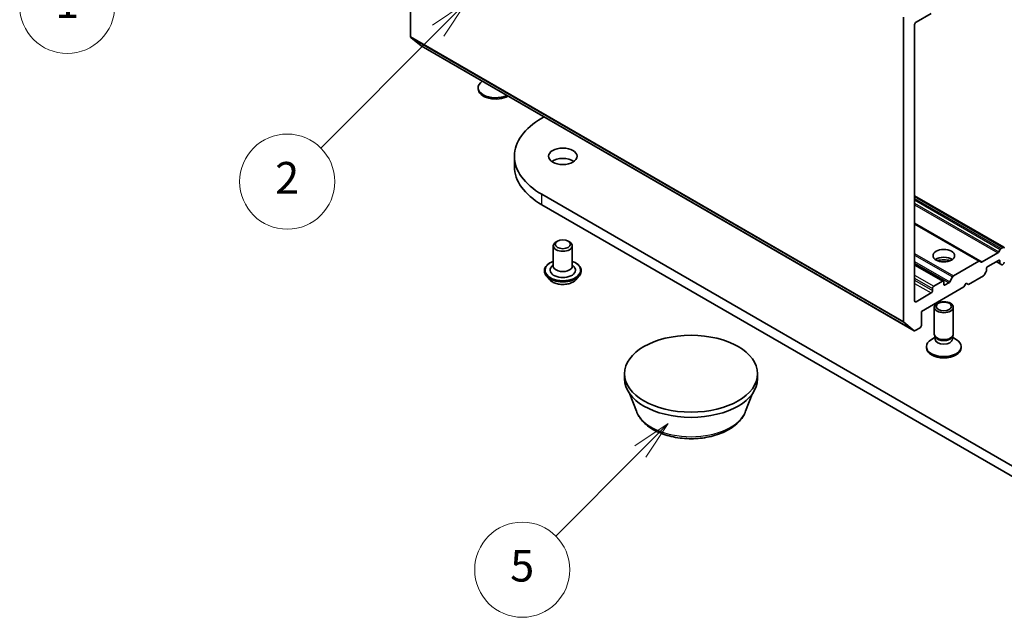
# Model space of a CAD drawing. Units: millimetres. Extents: x 0 to 9304, y 0 to 2108.
# Drawn here: x 161 to 202, y 45 to 70 of the extents above; entities that cross this region are included whole.
import ezdxf

# ---------------------------------------------------------------- set-up
doc = ezdxf.new("R2010")
doc.units = ezdxf.units.MM
doc.header["$LTSCALE"] = 0.666667
doc.layers.add('Symbol (TK)', color=100, linetype='Continuous', lineweight=18, true_color=0x00ff3f)
doc.layers.add('Visible (ISO)', color=7, linetype='Continuous', lineweight=35)
doc.layers.add('Visible Narrow (ISO)', color=7, linetype='Continuous', lineweight=25)
doc.styles.add('Note Text (TK2)', font='MS PGothic.ttf')

# ---------------------------------------------------------------- blocks, each defined once
blk = doc.blocks.new('バルーン149')
at = {"layer": 'Symbol (TK)', "color": 100, "true_color": 0x00ff40}
for p, q in [((296.479, 87.182), (294.358, 85.768)), ((294.711, 85.414), (296.479, 87.182)), ((295.065, 85.061), (296.479, 87.182)), ((294.711, 85.414), (289.372, 80.075))]:
    blk.add_line(p, q, dxfattribs=at)
at = {"layer": 'Symbol (TK)'}
blk.add_circle((287.259, 77.962), 3, dxfattribs=at)
at = {"layer": 'Symbol (TK)', "color": 7, "insert": (287.259, 77.956), "char_height": 2, "attachment_point": 5, "style": 'Note Text (TK2)'}
blk.add_mtext('5', dxfattribs=at)
blk = doc.blocks.new('バルーン150')
at = {"layer": 'Symbol (TK)', "color": 100, "true_color": 0x00ff40}
for p, q in [((268.782, 123.765), (266.66, 122.351)), ((267.014, 121.998), (268.782, 123.765)), ((267.367, 121.644), (268.782, 123.765)), ((267.014, 121.998), (260.66, 115.644))]:
    blk.add_line(p, q, dxfattribs=at)
at = {"layer": 'Symbol (TK)'}
blk.add_circle((258.547, 113.531), 3, dxfattribs=at)
at = {"layer": 'Symbol (TK)', "color": 7, "insert": (258.547, 113.507), "char_height": 2, "attachment_point": 5, "style": 'Note Text (TK2)'}
blk.add_mtext('1', dxfattribs=at)
blk = doc.blocks.new('バルーン152')
at = {"layer": 'Symbol (TK)', "color": 100, "true_color": 0x00ff40}
for p, q in [((283.721, 113.735), (281.599, 112.321)), ((281.953, 111.968), (283.721, 113.735)), ((282.306, 111.614), (283.721, 113.735)), ((281.953, 111.968), (274.541, 104.556))]:
    blk.add_line(p, q, dxfattribs=at)
at = {"layer": 'Symbol (TK)'}
blk.add_circle((272.428, 102.443), 3, dxfattribs=at)
at = {"layer": 'Symbol (TK)', "color": 7, "insert": (272.428, 102.425), "char_height": 2, "attachment_point": 5, "style": 'Note Text (TK2)'}
blk.add_mtext('2', dxfattribs=at)

msp = doc.modelspace()

# ---------------------------------------------------------------- linework, layer by layer
at = {"layer": 'Visible (ISO)'}
for p, q in [((177.13647, 69.06074), (177.13647, 81.85966)), ((198.40624, 69.66852), (199.04735, 70.03866)), ((197.87827, 69.88437), (197.87827, 57.08546)), ((198.34967, 57.94363), (198.34967, 69.57054)), ((177.59091, 68.66977), (177.14958, 69.0265)), ((177.59437, 68.6674), (198.33617, 56.69211)), ((179.98581, 66.85977), (179.98581, 66.91347)), ((182.66133, 65.62958), (182.75868, 65.68578)), ((181.51319, 63.59378), (181.51319, 64.02925)), ((205.28875, 49.36497), (182.66133, 62.42891)), ((198.34967, 62.36888), (202.10434, 60.20112)), ((182.66133, 61.99345), (205.28875, 48.9295)), ((198.34967, 61.19873), (201.09096, 59.61604)), ((183.14757, 60.26248), (183.14757, 59.41332)), ((183.3213, 60.45844), (183.26473, 60.42578)), ((183.77385, 60.45844), (183.83042, 60.42578)), ((183.94757, 60.26248), (183.94757, 59.41332)), ((201.95349, 60.11403), (201.89235, 60.00812)), ((202.06434, 60.19716), (201.99349, 60.15625)), ((201.85235, 59.9659), (201.1921, 59.5847)), ((201.42323, 59.39155), (201.87578, 59.65283)), ((183.14757, 59.46712), (183.06915, 59.37522)), ((183.94757, 59.46712), (184.026, 59.37522)), ((198.34967, 59.47304), (199.55876, 58.77497)), ((201.05096, 59.61208), (199.98531, 58.99683)), ((201.1521, 59.58074), (201.09096, 59.61604)), ((201.36666, 59.21176), (201.36666, 59.29357)), ((201.7815, 59.59839), (201.94892, 59.50173)), ((201.93235, 59.62017), (201.93235, 59.53836)), ((201.94892, 59.50173), (202.01006, 59.46643)), ((202.05006, 59.4704), (202.06434, 59.47864)), ((182.77424, 59.21736), (182.77424, 59.2085)), ((183.00069, 58.83427), (182.86841, 58.98184)), ((184.09445, 58.83427), (184.22673, 58.98184)), ((184.32091, 59.21736), (184.32091, 59.2085)), ((199.94531, 58.9546), (199.8276, 58.75072)), ((200.61242, 58.64037), (201.24895, 59.00787)), ((201.28895, 59.0501), (201.35009, 59.156)), ((198.63252, 57.49728), (200.42385, 58.5315)), ((199.10392, 58.46618), (199.10392, 58.37909)), ((199.51876, 58.77101), (199.16049, 58.56416)), ((199.57533, 58.65126), (199.57533, 58.73835)), ((199.7876, 58.70849), (199.63189, 58.6186)), ((200.42385, 58.5315), (200.51814, 58.6948)), ((200.51814, 58.6948), (200.61242, 58.64037)), ((199.04735, 58.28111), (198.40624, 57.91097)), ((199.17533, 56.55014), (199.17533, 57.68162)), ((199.97533, 56.55014), (199.97533, 57.68162)), ((198.63252, 56.9094), (198.63252, 57.49728)), ((197.89138, 57.05121), (198.33271, 56.69449)), ((198.37617, 56.69608), (198.57595, 56.81142)), ((199.21622, 56.41829), (199.05678, 56.32623)), ((199.23942, 56.41005), (199.20116, 56.46849)), ((199.21622, 56.33241), (199.21622, 56.44548)), ((199.91124, 56.41005), (199.94949, 56.46849)), ((199.93443, 56.33241), (199.93443, 56.44548)), ((199.93443, 56.41829), (200.09387, 56.32623)), ((198.84199, 55.97315), (198.84199, 56.02685)), ((200.30866, 55.97315), (200.30866, 56.02685)), ((186.14044, 54.66675), (186.14044, 54.88449)), ((191.74044, 54.66675), (191.74044, 54.88449)), ((186.64179, 53.30503), (186.37166, 54.02349)), ((191.23909, 53.30503), (191.50922, 54.02349))]:
    msp.add_line(p, q, dxfattribs=at)
for centre, major_axis, start_param, end_param in [((198.40624, 69.6032), (0.04, 0.06928), 0.78539816, 2.35619449), ((177.19304, 69.0934), (-0.04, -0.06928), 5.49778714, 6.19252542), ((177.63437, 68.73668), (-0.04, -0.06928), 6.19252542, 6.28318531), ((180.71915, 66.91347), (-0.73333, 0), 5.58166331, 8.55550364), ((180.71915, 66.85977), (-0.73333, 0), 0, 2.36210304), ((185.43319, 64.02925), (-3.92, 0), 5.49778714, 7.06858347), ((183.54757, 63.59378), (-0.6, 0), 3.82126647, 5.60351149), ((185.43319, 63.59378), (-3.92, 0), 0, 0.78539816), ((183.54757, 60.26248), (-0.4, 0), 5.49778714, 10.21017612), ((201.99349, 60.09093), (-0.04, -0.06928), 3.92699082, 4.71238898), ((202.06434, 60.13184), (0.04, 0.06928), 5.49778714, 7.06858347), ((199.57533, 59.52219), (-0.45333, 0), 3.81533856, 5.6094394), ((199.57533, 59.13027), (-0.93333, 0), 4.40529705, 5.01948091), ((201.85235, 60.03122), (-0.04, -0.06928), 0.78539816, 1.57079633), ((201.87578, 59.58751), (0.04, 0.06928), 5.49778714, 7.06858347), ((183.54757, 59.23913), (0.53333, 0), 2.68383053, 6.74094743), ((183.54757, 59.41332), (0.4, 0), 3.14159265, 6.28318531), ((201.05096, 59.54676), (0.04, 0.06928), 0, 0.78539816), ((201.1921, 59.65002), (-0.04, -0.06928), 0, 0.78539816), ((201.42323, 59.32623), (0.04, 0.06928), 0.78539816, 2.35619449), ((201.98892, 59.57102), (-0.04, -0.06928), 5.49778714, 6.28318531), ((202.05006, 59.53572), (-0.04, -0.06928), 0, 0.78539816), ((202.06434, 59.54396), (0.04, 0.06928), 3.92699082, 5.49778714), ((199.98531, 58.93151), (-0.04, -0.06928), 3.92699082, 4.71238898), ((201.24895, 59.07319), (0.04, 0.06928), 3.92699082, 4.71238898), ((201.31009, 59.1791), (0.04, 0.06928), 4.71238898, 5.49778714), ((199.16049, 58.49884), (-0.04, -0.06928), 3.92699082, 5.49778714), ((199.51876, 58.70569), (0.04, 0.06928), 5.49778714, 7.06858347), ((199.63189, 58.68392), (-0.04, -0.06928), 5.49778714, 7.06858347), ((199.7876, 58.77381), (-0.04, -0.06928), 0.78539816, 1.57079633), ((199.04735, 58.34643), (-0.04, -0.06928), 0.78539816, 2.35619449), ((198.40624, 57.97629), (-0.04, -0.06928), 5.49778714, 7.06858347), ((197.93484, 57.11812), (-0.04, -0.06928), 5.49778714, 6.19252542), ((198.57595, 56.87674), (0.04, 0.06928), 3.92699082, 5.49778714), ((198.37617, 56.7614), (-0.04, -0.06928), 6.19252542, 7.06858347), ((199.57533, 56.55014), (-0.4, 0), 0, 3.14159265), ((199.57533, 56.48336), (-0.3591, 0), 0.36136712, 2.78022553), ((199.57533, 56.02685), (-0.73333, 0), 5.49778714, 10.21017612), ((199.57533, 55.97315), (-0.73333, 0), 0, 3.14159265), ((199.57533, 56.33241), (-0.3591, 0), 0, 3.14159265), ((188.94044, 54.66675), (-2.8, 0), 0, 3.14159265)]:
    msp.add_ellipse(centre, major_axis=major_axis, ratio=0.57735027, start_param=start_param, end_param=end_param, dxfattribs=at)
for centre, major_axis in [((183.54757, 64.02925), (-0.6, 0)), ((183.54757, 60.3278), (-0.32, 0)), ((199.57533, 59.84879), (-0.45333, 0)), ((199.57533, 57.68162), (-0.4, 0)), ((199.57533, 57.71501), (0.31821, 0)), ((188.94044, 54.88449), (2.8, 0))]:
    msp.add_ellipse(centre, major_axis=major_axis, ratio=0.57735027, dxfattribs=at)
for points, knots in [([(182.77424, 59.21736), (182.77424, 59.26504), (182.7868, 59.31261), (182.83557, 59.40372), (182.87262, 59.44708), (182.96827, 59.52574), (183.02767, 59.56069), (183.11187, 59.59645), (183.1295, 59.6033), (183.14757, 59.60972)], [2.35619449, 2.35619449, 2.35619449, 2.35619449, 2.65590507, 2.65590507, 2.96831605, 2.96831605, 3.29280909, 3.29280909, 3.37572406, 3.37572406, 3.37572406, 3.37572406]), ([(183.94757, 59.60972), (183.97246, 59.60088), (183.99652, 59.59121), (184.08543, 59.55092), (184.14322, 59.51468), (184.23646, 59.43242), (184.27207, 59.38641), (184.3118, 59.29863), (184.32091, 59.25803), (184.32091, 59.21736)], [4.47825757, 4.47825757, 4.47825757, 4.47825757, 4.59247646, 4.59247646, 4.91827385, 4.91827385, 5.2421889, 5.2421889, 5.49778714, 5.49778714, 5.49778714, 5.49778714]), ([(182.86841, 58.98184), (182.8565, 58.99513), (182.84557, 59.00888), (182.82585, 59.03722), (182.81706, 59.05181), (182.80179, 59.08172), (182.79532, 59.09704), (182.78487, 59.12823), (182.7809, 59.1441), (182.77558, 59.17615), (182.77424, 59.19232), (182.77424, 59.2085)], [1.878627878, 1.878627878, 1.878627878, 1.878627878, 1.974141201, 1.974141201, 2.069654523, 2.069654523, 2.165167845, 2.165167845, 2.260681168, 2.260681168, 2.35619449, 2.35619449, 2.35619449, 2.35619449]), ([(184.09445, 58.83427), (184.06173, 58.79776), (184.02018, 58.76574), (183.92212, 58.71059), (183.865, 58.68791), (183.74241, 58.65478), (183.67698, 58.64431), (183.54435, 58.63626), (183.47718, 58.63862), (183.34721, 58.65592), (183.28444, 58.67087), (183.16906, 58.71248), (183.11651, 58.73919), (183.04512, 58.79032), (183.02117, 58.81142), (183.00069, 58.83427)], [5.97535376, 5.97535376, 5.97535376, 5.97535376, 6.29636668, 6.29636668, 6.63079528, 6.63079528, 6.96387273, 6.96387273, 7.29518617, 7.29518617, 7.62692208, 7.62692208, 7.96090005, 7.96090005, 8.16181319, 8.16181319, 8.16181319, 8.16181319]), ([(184.32091, 59.2085), (184.32091, 59.19232), (184.31956, 59.17615), (184.31425, 59.1441), (184.31027, 59.12823), (184.29982, 59.09704), (184.29335, 59.08172), (184.27809, 59.05181), (184.2693, 59.03722), (184.24958, 59.00888), (184.23865, 58.99513), (184.22673, 58.98184)], [5.497787144, 5.497787144, 5.497787144, 5.497787144, 5.593300466, 5.593300466, 5.688813789, 5.688813789, 5.784327111, 5.784327111, 5.879840433, 5.879840433, 5.975353756, 5.975353756, 5.975353756, 5.975353756]), ([(186.64179, 53.30503), (186.69844, 53.15434), (186.78645, 53.01692), (187.02543, 52.75107), (187.18536, 52.62865), (187.56306, 52.41499), (187.78549, 52.32788), (188.2589, 52.20337), (188.50983, 52.16604), (189.01508, 52.14253), (189.26923, 52.1559), (189.76057, 52.23237), (189.99761, 52.29555), (190.43479, 52.47133), (190.63472, 52.58429), (190.96726, 52.85698), (191.10287, 53.01589), (191.21016, 53.23359), (191.22553, 53.26896), (191.23909, 53.30503)], [4.14074695, 4.14074695, 4.14074695, 4.14074695, 4.40573865, 4.40573865, 4.72258087, 4.72258087, 5.07034946, 5.07034946, 5.41736442, 5.41736442, 5.76109355, 5.76109355, 6.10609686, 6.10609686, 6.45512066, 6.45512066, 6.79139053, 6.79139053, 6.85482734, 6.85482734, 6.85482734, 6.85482734])]:
    msp.add_open_spline(points, degree=3, knots=knots, dxfattribs=at)
at = {"layer": 'Visible Narrow (ISO)'}
for p, q in [((177.13647, 69.06074), (197.87827, 57.08546)), ((177.14958, 69.0265), (197.89138, 57.05121)), ((177.59091, 68.66977), (198.33271, 56.69449)), ((182.66133, 61.99345), (182.66133, 62.42891)), ((198.34967, 62.34182), (202.06434, 60.19716)), ((198.34967, 62.26001), (201.99349, 60.15625)), ((198.34967, 62.19469), (201.95349, 60.11403)), ((198.34967, 62.05349), (201.89235, 60.00812)), ((198.34967, 61.98817), (201.85235, 59.9659)), ((198.34967, 61.22578), (201.1921, 59.5847)), ((198.34967, 61.17167), (201.05096, 59.61208)), ((198.34967, 59.94116), (199.98531, 58.99683)), ((198.34967, 59.87584), (199.94531, 58.9546)), ((201.87578, 59.65283), (201.93235, 59.62017)), ((198.34967, 59.604), (199.8276, 58.75072)), ((198.34967, 59.53868), (199.7876, 58.70849)), ((198.34967, 59.44598), (199.51876, 58.77101)), ((201.80493, 59.61192), (201.93235, 59.53836)), ((198.34967, 59.03229), (199.16049, 58.56416)), ((198.34967, 58.90165), (199.10392, 58.46618)), ((198.34967, 58.81456), (199.10392, 58.37909)), ((198.34967, 58.68392), (199.04735, 58.28111)), ((199.57533, 58.65126), (199.63189, 58.6186)), ((198.34967, 57.94363), (198.40624, 57.91097))]:
    msp.add_line(p, q, dxfattribs=at)
for centre, major_axis, start_param, end_param in [((183.54757, 59.23913), (0.74667, 0), 2.13614976, 7.2886282), ((183.54757, 59.21736), (-0.77333, 0), 0, 3.14159265), ((183.54757, 59.2085), (0.77333, 0), 3.14159265, 6.28318531), ((183.54757, 59.18476), (-0.76472, 0), 0.47756661, 2.66402604), ((183.54757, 58.99767), (-0.61577, 0), 0.47756661, 2.66402604), ((188.94044, 53.59311), (-2.35218, 0), 0.21375613, 2.92783652)]:
    msp.add_ellipse(centre, major_axis=major_axis, ratio=0.57735027, start_param=start_param, end_param=end_param, dxfattribs=at)

# ---------------------------------------------------------------- block references
at = {"layer": 'Symbol (TK)', "xscale": 0.6666666666666666, "yscale": 0.6666666666666666, "zscale": 0.6666666666666666}
for name in ['バルーン150', 'バルーン152', 'バルーン149']:
    msp.add_blockref(name, (-9.66667, -5.33333), dxfattribs=at)

doc.saveas('drawing.dxf')
